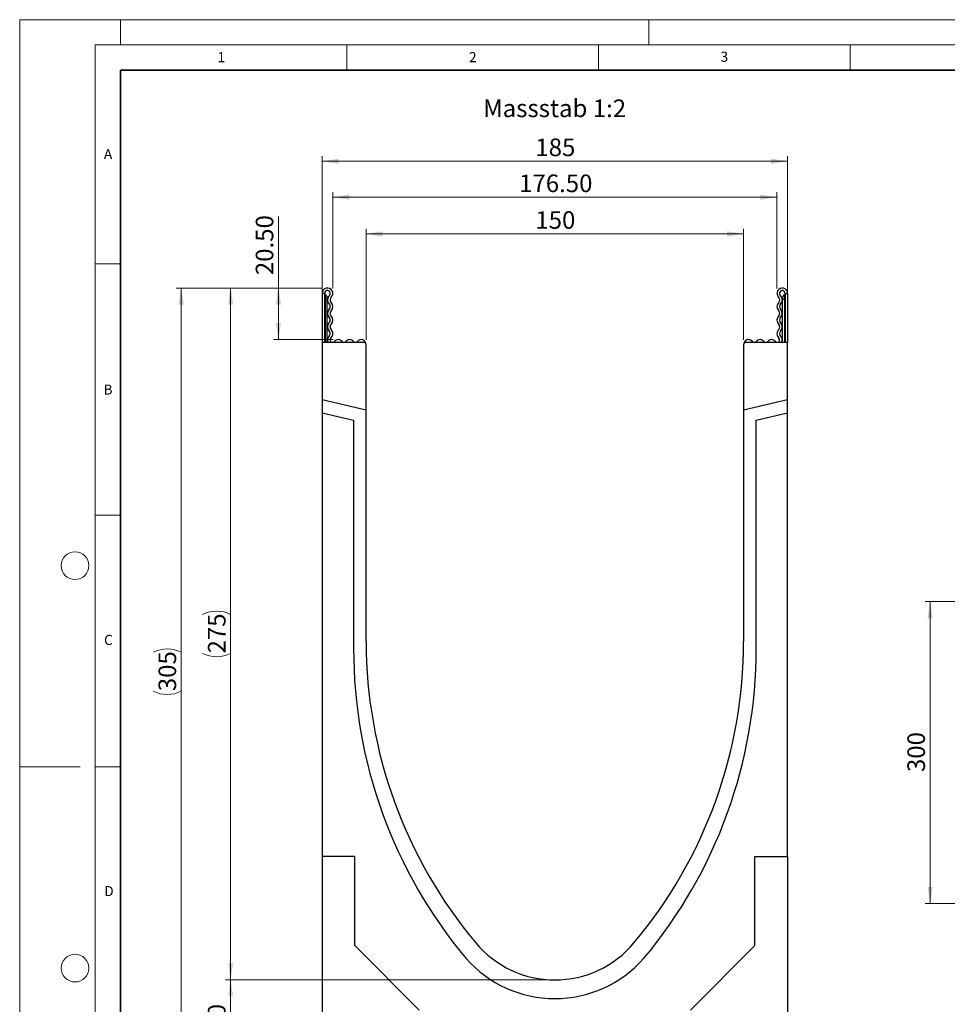
# Model space of a CAD drawing. Units: millimetres. Extents: x 0 to 733, y 0 to 1309.
# Drawn here: x 0 to 184, y 101 to 297 of the extents above; entities that cross this region are included whole.
import ezdxf

# ---------------------------------------------------------------- set-up
doc = ezdxf.new("R2010")
doc.units = ezdxf.units.MM
doc.styles.add('SLDTEXTSTYLE0', font='TXT', dxfattribs={"width": 0.605})
doc.styles.add('SLDTEXTSTYLE1', font='TXT', dxfattribs={"width": 0.75})
doc.dimstyles.new('SLDDIMSTYLE0', dxfattribs={"dimtxt": 3.5, "dimasz": 3.302, "dimexe": 0, "dimexo": 0.0625, "dimgap": 0.875, "dimtad": 1, "dimdec": 0, "dimlfac": 2, "dimrnd": 1e-09, "dimzin": 12, "dimdsep": 46, "dimtxsty": 'SLDTEXTSTYLE1', "dimsah": 1, "dimcen": 0.09, "dimadec": 0, "dimazin": 3, "dimtfac": 1, "dimtdec": 0, "dimtofl": 0, "dimtmove": 0, "dimatfit": 3, "dimfxl": 0, "dimfrac": 2, "dimtolj": 1, "dimtzin": 12, "dimarcsym": 0})
doc.dimstyles.new('SLDDIMSTYLE1', dxfattribs={"dimtxt": 3.5, "dimasz": 3.302, "dimexe": 0, "dimexo": 0.0625, "dimgap": 0.875, "dimtad": 1, "dimlfac": 2, "dimrnd": 1e-09, "dimzin": 4, "dimdsep": 46, "dimtxsty": 'SLDTEXTSTYLE1', "dimsah": 1, "dimcen": 0.09, "dimadec": 0, "dimazin": 1, "dimtfac": 1, "dimtofl": 0, "dimtmove": 0, "dimatfit": 3, "dimfxl": 0, "dimfrac": 2, "dimtolj": 1, "dimtzin": 12, "dimarcsym": 0})
doc.dimstyles.new('SLDDIMSTYLE2', dxfattribs={"dimtxt": 3.5, "dimasz": 3.302, "dimexe": 0, "dimexo": 0.0625, "dimgap": 0.875, "dimtad": 1, "dimlfac": 2, "dimrnd": 1e-09, "dimzin": 12, "dimdsep": 46, "dimtxsty": 'SLDTEXTSTYLE1', "dimsah": 1, "dimcen": 0.09, "dimadec": 0, "dimazin": 3, "dimtfac": 1, "dimtofl": 0, "dimtmove": 0, "dimatfit": 3, "dimfxl": 0, "dimfrac": 2, "dimtolj": 1, "dimtzin": 12, "dimarcsym": 0})
doc.dimstyles.new('SLDDIMSTYLE4', dxfattribs={"dimtxt": 3.5, "dimasz": 3.302, "dimexe": 0, "dimexo": 0.0625, "dimgap": 0.875, "dimtad": 1, "dimlfac": 5, "dimrnd": 1e-09, "dimzin": 12, "dimdsep": 46, "dimtxsty": 'SLDTEXTSTYLE1', "dimsah": 1, "dimcen": 0.09, "dimadec": 0, "dimazin": 3, "dimtfac": 1, "dimtofl": 0, "dimtmove": 0, "dimatfit": 3, "dimfxl": 0, "dimfrac": 2, "dimtolj": 1, "dimtzin": 12, "dimarcsym": 0})

# ---------------------------------------------------------------- blocks, each defined once
blk = doc.blocks.new('_D')
at = {"color": 179, "linetype": 'Continuous', "lineweight": 18}
for p, q in [((68.84, 233.37), (68.84, 255.43)), ((68.84, 254.43), (143.84, 254.43)), ((143.84, 233.37), (143.84, 255.43))]:
    blk.add_line(p, q, dxfattribs=at)
for points in [[(68.84, 254.43), (72.15, 253.92), (72.15, 254.94)], [(143.84, 254.43), (140.54, 254.94), (140.54, 253.92)]]:
    blk.add_solid(points, dxfattribs=at)
at = {"color": 179, "linetype": 'Continuous', "lineweight": 18, "insert": (102.46, 258.94), "char_height": 3.5, "attachment_point": 1, "style": 'SLDTEXTSTYLE1'}
blk.add_mtext('150', dxfattribs=at)
blk = doc.blocks.new('_D_1')
at = {"color": 179, "linetype": 'Continuous', "lineweight": 18}
for p, q in [((60.09, 233.87), (60.09, 269.87)), ((60.09, 268.87), (152.59, 268.87)), ((152.59, 233.87), (152.59, 269.87))]:
    blk.add_line(p, q, dxfattribs=at)
for points in [[(60.09, 268.87), (63.4, 268.36), (63.4, 269.37)], [(152.59, 268.87), (149.29, 269.37), (149.29, 268.36)]]:
    blk.add_solid(points, dxfattribs=at)
at = {"color": 179, "linetype": 'Continuous', "lineweight": 18, "insert": (102.46, 273.38), "char_height": 3.5, "attachment_point": 1, "style": 'SLDTEXTSTYLE1'}
blk.add_mtext('185', dxfattribs=at)
blk = doc.blocks.new('_D_2')
at = {"color": 179, "linetype": 'Continuous', "lineweight": 18}
for p, q in [((105.34, 106.17), (40.91, 106.17)), ((41.91, 106.17), (41.91, 91.14)), ((86.09, 91.14), (40.91, 91.14))]:
    blk.add_line(p, q, dxfattribs=at)
for points in [[(41.91, 106.17), (41.4, 102.86), (42.42, 102.86)], [(41.91, 91.14), (42.42, 94.44), (41.4, 94.44)]]:
    blk.add_solid(points, dxfattribs=at)
at = {"color": 179, "linetype": 'Continuous', "lineweight": 18, "insert": (37.4, 96.07), "char_height": 3.5, "attachment_point": 1, "rotation": 90, "style": 'SLDTEXTSTYLE1'}
blk.add_mtext('30', dxfattribs=at)
blk = doc.blocks.new('_D_3')
at = {"color": 179, "linetype": 'Continuous', "lineweight": 18}
for p, q in [((62.22, 243.6), (62.22, 262.72)), ((150.47, 243.6), (150.47, 262.72)), ((62.22, 261.72), (150.47, 261.72))]:
    blk.add_line(p, q, dxfattribs=at)
for points in [[(62.22, 261.72), (65.52, 261.21), (65.52, 262.23)], [(150.47, 261.72), (147.17, 262.23), (147.17, 261.21)]]:
    blk.add_solid(points, dxfattribs=at)
at = {"color": 179, "linetype": 'Continuous', "lineweight": 18, "insert": (99.23, 266.23), "char_height": 3.5, "attachment_point": 1, "style": 'SLDTEXTSTYLE1'}
blk.add_mtext('176.50', dxfattribs=at)
blk = doc.blocks.new('_D_4')
at = {"color": 179, "linetype": 'Continuous', "lineweight": 18}
for p, q in [((51.41, 243.67), (51.41, 257.86)), ((60.16, 243.67), (50.41, 243.67)), ((51.41, 243.67), (51.41, 233.42)), ((62.29, 233.42), (50.41, 233.42))]:
    blk.add_line(p, q, dxfattribs=at)
for points in [[(51.41, 243.67), (50.9, 240.36), (51.92, 240.36)], [(51.41, 233.42), (51.92, 236.72), (50.9, 236.72)]]:
    blk.add_solid(points, dxfattribs=at)
at = {"color": 179, "linetype": 'Continuous', "lineweight": 18, "insert": (46.9, 246.23), "char_height": 3.5, "attachment_point": 1, "rotation": 90, "style": 'SLDTEXTSTYLE1'}
blk.add_mtext('20.50', dxfattribs=at)
blk = doc.blocks.new('_D_5')
at = {"color": 179, "linetype": 'Continuous', "lineweight": 18}
for p, q in [((60.16, 243.67), (40.91, 243.67)), ((41.91, 243.67), (41.91, 106.17)), ((105.34, 106.17), (40.91, 106.17))]:
    blk.add_line(p, q, dxfattribs=at)
for centre, start, end in [((39.13, 173.24), 63.4349, 116.5651), ((39.13, 176.59), 243.4349, 296.5651)]:
    blk.add_arc(centre, 6.21, start, end, dxfattribs=at)
for points in [[(41.91, 243.67), (41.4, 240.36), (42.42, 240.36)], [(41.91, 106.17), (42.42, 109.47), (41.4, 109.47)]]:
    blk.add_solid(points, dxfattribs=at)
at = {"color": 179, "linetype": 'Continuous', "lineweight": 18, "insert": (37.4, 171.04), "char_height": 3.5, "attachment_point": 1, "rotation": 90, "style": 'SLDTEXTSTYLE1'}
blk.add_mtext('275', dxfattribs=at)
blk = doc.blocks.new('_D_6')
at = {"color": 179, "linetype": 'Continuous', "lineweight": 18}
for p, q in [((60.16, 243.67), (31.09, 243.67)), ((32.09, 243.67), (32.09, 91.17)), ((59.09, 91.17), (31.09, 91.17))]:
    blk.add_line(p, q, dxfattribs=at)
for centre, start, end in [((29.32, 165.74), 63.4349, 116.5651), ((29.32, 169.09), 243.4349, 296.5651)]:
    blk.add_arc(centre, 6.21, start, end, dxfattribs=at)
for points in [[(32.09, 243.67), (31.59, 240.36), (32.6, 240.36)], [(32.09, 91.17), (32.6, 94.47), (31.59, 94.47)]]:
    blk.add_solid(points, dxfattribs=at)
at = {"color": 179, "linetype": 'Continuous', "lineweight": 18, "insert": (27.58, 163.54), "char_height": 3.5, "attachment_point": 1, "rotation": 90, "style": 'SLDTEXTSTYLE1'}
blk.add_mtext('305', dxfattribs=at)
blk = doc.blocks.new('_D_8')
at = {"color": 179, "linetype": 'Continuous', "lineweight": 18}
for p, q in [((189.71, 181.35), (179.89, 181.35)), ((180.89, 181.35), (180.89, 121.35)), ((187.51, 121.35), (179.89, 121.35))]:
    blk.add_line(p, q, dxfattribs=at)
for points in [[(180.89, 181.35), (180.38, 178.05), (181.4, 178.05)], [(180.89, 121.35), (181.4, 124.65), (180.38, 124.65)]]:
    blk.add_solid(points, dxfattribs=at)
at = {"color": 179, "linetype": 'Continuous', "lineweight": 18, "insert": (176.38, 147.47), "char_height": 3.5, "attachment_point": 1, "rotation": 90, "style": 'SLDTEXTSTYLE1'}
blk.add_mtext('300', dxfattribs=at)

msp = doc.modelspace()

# ---------------------------------------------------------------- linework, layer by layer
at = {"color": 7, "linetype": 'Continuous', "lineweight": 18}
for p, q in [((0, 0), (0, 297)), ((0, 297), (420, 297)), ((20, 292), (20, 297)), ((125, 292), (125, 297)), ((15, 292), (415, 292)), ((15, 292), (15, 5)), ((65, 292), (65, 287)), ((115, 292), (115, 287)), ((165, 292), (165, 287)), ((15, 248.5), (20, 248.5)), ((15, 198.5), (20, 198.5)), ((12, 148.5), (0, 148.5)), ((15, 148.5), (20, 148.5))]:
    msp.add_line(p, q, dxfattribs=at)
at = {"color": 7, "linetype": 'Continuous', "lineweight": 35}
for p, q in [((20, 287), (20, 10)), ((410, 287), (20, 287))]:
    msp.add_line(p, q, dxfattribs=at)
at = {"color": 7, "linetype": 'Continuous', "lineweight": 25}
for p, q in [((60.0935, 242.6037), (60.0935, 232.8662)), ((60.5935, 242.6037), (60.0935, 242.6037)), ((60.5935, 242.6037), (60.5935, 232.8662)), ((60.7185, 241.4787), (60.5935, 241.4787)), ((61.0935, 241.4787), (60.7185, 241.4787)), ((61.0935, 241.7287), (61.0935, 241.4787)), ((61.0935, 232.8662), (61.0935, 241.4787)), ((151.5935, 241.7287), (151.5935, 241.4787)), ((151.5935, 232.8662), (151.5935, 241.4787)), ((151.5935, 241.4787), (151.9685, 241.4787)), ((151.9685, 241.4787), (152.0935, 241.4787)), ((152.0935, 242.6037), (152.5935, 242.6037)), ((152.0935, 242.6037), (152.0935, 232.8662)), ((152.5935, 242.6037), (152.5935, 232.8662)), ((60.0935, 232.8662), (60.0935, 221.4249)), ((68.3435, 232.8662), (60.0935, 232.8662)), ((68.8435, 219.4048), (68.8435, 232.3662)), ((143.8435, 232.3662), (143.8435, 219.4048)), ((152.5935, 232.8662), (144.3435, 232.8662)), ((152.5935, 221.4249), (152.5935, 232.8662)), ((68.8435, 219.4048), (60.0935, 221.4249)), ((60.0935, 221.4249), (60.0935, 218.8591)), ((152.5935, 221.4249), (143.8435, 219.4048)), ((152.5935, 218.8591), (152.5935, 221.4249)), ((68.8435, 173.4162), (68.8435, 219.4048)), ((143.8435, 219.4048), (143.8435, 173.4162)), ((60.0935, 218.8591), (60.0935, 130.6662)), ((60.0935, 218.8591), (66.3435, 217.4162)), ((66.3435, 217.4162), (66.3435, 172.0242)), ((146.3435, 217.4162), (152.5935, 218.8591)), ((146.3435, 172.0242), (146.3435, 217.4162)), ((152.5935, 130.6662), (152.5935, 218.8591)), ((66.5935, 130.6662), (60.0935, 130.6662)), ((60.0935, 130.6662), (60.0935, 91.166)), ((66.5935, 112.9662), (66.5935, 130.6662)), ((146.0935, 130.6662), (152.5935, 130.6662)), ((146.0935, 112.9662), (146.0935, 130.6662)), ((152.5935, 130.6662), (152.5935, 91.166)), ((79.3935, 100.1662), (66.5935, 112.9662)), ((133.2935, 100.1662), (146.0935, 112.9662))]:
    msp.add_line(p, q, dxfattribs=at)
at = {"color": 8, "linetype": 'Continuous', "lineweight": 25}
for p, q in [((60.7185, 242.3782), (60.7185, 241.4787)), ((60.7185, 241.4787), (60.7185, 232.8662)), ((151.9685, 242.3782), (151.9685, 241.4787)), ((151.9685, 241.4787), (151.9685, 232.8662))]:
    msp.add_line(p, q, dxfattribs=at)
at = {"color": 7, "linetype": 'Continuous', "lineweight": 18}
for centre in [(11, 188.5), (11, 108.5)]:
    msp.add_circle(centre, 2.75, dxfattribs=at)
at = {"color": 7, "linetype": 'Continuous', "lineweight": 25}
for centre, radius, start, end in [((61.156, 242.6037), 1.0625, 313.60444, 180), ((61.156, 242.6037), 0.5625, 313.60444, 180), ((151.531, 242.6037), 1.0625, 0, 226.39556), ((151.531, 242.6037), 0.5625, 0, 226.39556), ((60.8435, 242.5947), 0.25, 180, 240), ((60.3435, 241.7287), 0.75, 0, 60), ((62.3784, 241.3203), 1.2098, 133.60444, 224.480114), ((62.3784, 241.3203), 0.7098, 133.60444, 224.480114), ((61.0087, 239.9753), 1.2098, 315.519886, 44.480114), ((151.6784, 239.9753), 1.2098, 135.519886, 224.480114), ((150.3087, 241.3203), 0.7098, 315.519886, 46.39556), ((150.3087, 241.3203), 1.2098, 315.519886, 46.39556), ((152.3435, 241.7287), 0.75, 120, 180), ((151.8435, 242.5947), 0.25, 300, 0), ((62.3784, 238.6302), 1.2098, 135.519886, 224.480114), ((61.0087, 239.9753), 0.7098, 315.519886, 44.480114), ((62.3784, 238.6302), 0.7098, 135.519886, 224.480114), ((150.3087, 238.6302), 0.7098, 315.519886, 44.480114), ((151.6784, 239.9753), 0.7098, 135.519886, 224.480114), ((150.3087, 238.6302), 1.2098, 315.519886, 44.480114), ((61.0087, 237.2852), 0.7098, 315.519886, 44.480114), ((61.0087, 237.2852), 1.2098, 315.519886, 44.480114), ((151.6784, 237.2852), 1.2098, 135.519886, 224.480114), ((151.6784, 237.2852), 0.7098, 135.519886, 224.480114), ((62.3784, 235.9401), 1.2098, 135.519886, 224.480114), ((61.0087, 234.5951), 0.7098, 312.431442, 44.480114), ((62.3784, 235.9401), 0.7098, 135.519886, 224.480114), ((61.0087, 234.5951), 1.2098, 312.431442, 44.480114), ((151.6784, 234.5951), 1.2098, 135.519886, 227.568558), ((150.3087, 235.9401), 0.7098, 315.519886, 44.480114), ((151.6784, 234.5951), 0.7098, 135.519886, 227.568558), ((150.3087, 235.9401), 1.2098, 315.519886, 44.480114), ((62.1495, 233.3471), 0.9809, 132.431442, 209.359541), ((62.1495, 233.3471), 0.4809, 132.431442, 321.407617), ((63.2921, 232.4352), 0.9809, 38.592383, 141.407617), ((63.2921, 232.4352), 0.4809, 63.642126, 116.357874), ((64.4347, 233.3471), 0.4809, 218.592383, 321.407617), ((65.5773, 232.4352), 0.9809, 38.592383, 141.407617), ((65.5773, 232.4352), 0.4809, 63.642126, 116.357874), ((66.72, 233.3471), 0.4809, 218.592383, 321.407617), ((67.8626, 232.4352), 0.9809, 0, 141.407617), ((67.8626, 232.4352), 0.4809, 63.642126, 116.357874), ((144.8245, 232.4352), 0.9809, 38.592383, 180), ((144.8245, 232.4352), 0.4809, 63.642126, 116.357874), ((145.9671, 233.3471), 0.4809, 218.592383, 321.407617), ((147.1097, 232.4352), 0.9809, 38.592383, 141.407617), ((147.1097, 232.4352), 0.4809, 63.642126, 116.357874), ((148.2523, 233.3471), 0.4809, 218.592383, 321.407617), ((149.395, 232.4352), 0.9809, 38.592383, 141.407617), ((149.395, 232.4352), 0.4809, 63.642126, 116.357874), ((150.5376, 233.3471), 0.4809, 218.592383, 47.568558), ((150.5376, 233.3471), 0.9809, 330.640459, 47.568558), ((68.3435, 232.3662), 0.5, 0, 90), ((144.3435, 232.3662), 0.5, 90, 180), ((162.1239, 173.4158), 93.2803, 179.999785, 219.966673), ((50.5632, 173.4158), 93.2803, 320.033327, 0.000215), ((162.1238, 171.9158), 95.7803, 179.935176, 219.966673), ((50.5633, 171.9158), 95.7803, 320.033327, 0.064824), ((106.3435, 126.6662), 20.5, 219.967356, 320.032644), ((106.3435, 125.9785), 23.5301, 221.483259, 318.516741)]:
    msp.add_arc(centre, radius, start, end, dxfattribs=at)

# ---------------------------------------------------------------- texts
at = {"color": 7, "linetype": 'Continuous', "lineweight": 18, "char_height": 2, "attachment_point": 2, "style": 'SLDTEXTSTYLE0'}
for s, insert in [('1', (40.051, 290.553)), ('2', (90.0332, 290.5567)), ('3', (140.0166, 290.6379)), ('A', (17.561, 271.2966)), ('B', (17.5517, 224.4926)), ('C', (17.6275, 174.7262)), ('D', (17.7359, 124.8018))]:
    msp.add_mtext(s, dxfattribs=dict(at, insert=insert))
at = {"color": 179, "linetype": 'Continuous', "lineweight": 18, "insert": (92.0893, 281.1388), "char_height": 3.5, "attachment_point": 1, "style": 'SLDTEXTSTYLE1'}
msp.add_mtext('Massstab 1:2', dxfattribs=at)

# ---------------------------------------------------------------- dimensions: what is measured, and where the dimension line sits
at = {"color": 179, "linetype": 'Continuous', "lineweight": 18}
for base, p1, p2, dimstyle, picture, middle in [((152.5935, 268.8657), (60.0935, 232.8662), (152.5935, 232.8662), 'SLDDIMSTYLE0', '_D_1', (106.3435, 268.8657)), ((150.4685, 261.7177), (62.2185, 242.6037), (150.4685, 242.6037), 'SLDDIMSTYLE1', '_D_3', (106.3435, 261.7177)), ((143.8435, 254.4303), (68.8435, 232.3662), (143.8435, 232.3662), 'SLDDIMSTYLE0', '_D', (106.3435, 254.4303))]:
    dim = msp.add_linear_dim(base=base, p1=p1, p2=p2, dimstyle=dimstyle, dxfattribs=at)
    dim.commit()
    dim.dimension.update_dxf_attribs({"geometry": picture, "text_midpoint": middle, "dimtype": 160})
for base, p1, p2, dimstyle, picture, middle in [((51.4073, 233.4162), (61.156, 243.6662), (63.2921, 233.4162), 'SLDDIMSTYLE1', '_D_4', (51.4073, 252.044)), ((180.8886, 121.3496), (190.7142, 181.3496), (188.5142, 121.3496), 'SLDDIMSTYLE4', '_D_8', (180.8886, 151.3496)), ((41.9078, 91.141), (106.3435, 106.1662), (87.0935, 91.141), 'SLDDIMSTYLE0', '_D_2', (41.9078, 98.6536))]:
    dim = msp.add_linear_dim(base=base, p1=p1, p2=p2, angle=90, dimstyle=dimstyle, dxfattribs=at)
    dim.commit()
    dim.dimension.update_dxf_attribs({"geometry": picture, "text_midpoint": middle, "dimtype": 160})
for base, p2, picture, middle in [((32.0935, 91.166), (60.0935, 91.166), '_D_6', (32.0935, 167.4161)), ((41.9078, 106.1662), (106.3435, 106.1662), '_D_5', (41.9078, 174.9162))]:
    dim = msp.add_linear_dim(base=base, p1=(61.156, 243.6662), p2=p2, angle=90, text='(<>)', dimstyle='SLDDIMSTYLE2', dxfattribs=at)
    dim.commit()
    dim.dimension.update_dxf_attribs({"geometry": picture, "text_midpoint": middle, "dimtype": 160})

doc.saveas('drawing.dxf')
